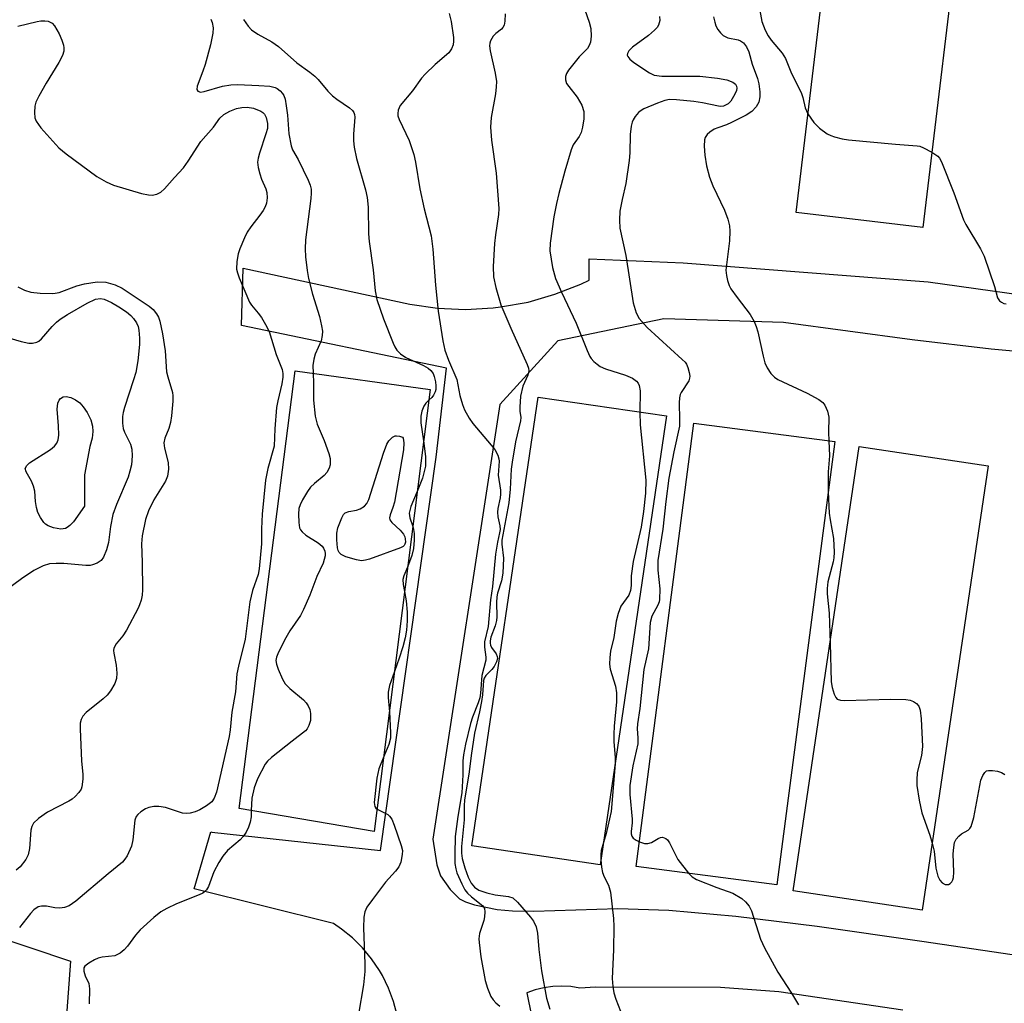
# Model space of a CAD drawing. Units: inches. Extents: x 1327762 to 1333762, y 521446 to 525447.
# Drawn here: x 1328558 to 1328769, y 524756 to 524966 of the extents above; entities that cross this region are included whole.
import ezdxf

# ---------------------------------------------------------------- set-up
doc = ezdxf.new("R2010")
doc.units = ezdxf.units.IN
doc.header["$MEASUREMENT"] = 0
for name, color, linetype in [('BLDG-Footprint', 5, 'Continuous'), ('TRANS-Parking Lot', 4, 'Continuous'), ('Undefined', 1, 'Continuous')]:
    doc.layers.add(name, color=color, linetype=linetype)

msp = doc.modelspace()

# ---------------------------------------------------------------- linework, layer by layer
at = {"layer": 'BLDG-Footprint'}
for points, elevation in [([(1328759.83, 524992.85), (1328751.34, 524921.84), (1328724.16, 524925.09), (1328732.66, 524996.1)], 463.44), ([(1328645.65, 524887.15), (1328633.67, 524792.33), (1328604.73, 524797.32), (1328616.7, 524891.14)], 477.62), ([(1328696.33, 524881.44), (1328682.14, 524785.21), (1328654.61, 524789.27), (1328668.81, 524885.5)], 470.39), ([(1328732.45, 524875.98), (1328720.05, 524780.93), (1328689.85, 524784.88), (1328702.25, 524879.92)], 467.14), ([(1328765.35, 524870.79), (1328751.21, 524775.51), (1328723.55, 524779.61), (1328737.7, 524874.9)], 465.89)]:
    msp.add_lwpolyline(points, close=True, dxfattribs=dict(at, elevation=elevation))
at = {"layer": 'TRANS-Parking Lot'}
for points in [[(1328638.6, 524752.96, 0), (1328637.82, 524755.9, 0), (1328636.75, 524758.75, 0), (1328635.41, 524761.48, 0), (1328634.81, 524762.52, 0), (1328633.11, 524765.04, 0), (1328631.17, 524767.38, 0), (1328629.01, 524769.53, 0), (1328626.65, 524771.45, 0), (1328624.93, 524772.63, 0), (1328595.02, 524780.1, 0), (1328598.64, 524792.28, 0), (1328598.8, 524792.24, 0), (1328635.02, 524788.3, 0), (1328646.93, 524872.64, 0), (1328649.19, 524891.67, 0), (1328605.19, 524900.84, 0), (1328605.58, 524913.1, 0), (1328641.33, 524905.39, 0), (1328647.25, 524904.55, 0), (1328653.23, 524904.3, 0), (1328659.2, 524904.63, 0), (1328660.78, 524904.81, 0), (1328666.66, 524905.88, 0), (1328672.41, 524907.53, 0), (1328677.97, 524909.73, 0), (1328679.79, 524910.58, 0), (1328679.77, 524915.14, 0), (1328699.92, 524914.28, 0), (1328752.51, 524910.17, 0), (1328816.38, 524901.28, 0)], [(1328806.4, 524892.1, 0), (1328766, 524895.74, 0), (1328749.01, 524897.76, 0), (1328721.44, 524901.46, 0), (1328695.8, 524902.25, 0), (1328673.01, 524897.59, 0), (1328660.57, 524883.87, 0), (1328646.26, 524790.7, 0), (1328647.07, 524785.22, 0), (1328647.85, 524782.87, 0), (1328649.97, 524779.9, 0), (1328651.98, 524777.95, 0), (1328653.26, 524777.29, 0), (1328655.19, 524776.62, 0), (1328660, 524775.62, 0), (1328663.35, 524775.36, 0), (1328667.91, 524775.31, 0), (1328685.89, 524775.87, 0), (1328696.82, 524775.47, 0), (1328711.21, 524774.18, 0), (1328728.67, 524772.05, 0), (1328751.15, 524768.85, 0), (1328783.6, 524764.07, 0)], [(1328516.31, 524782.08, 0), (1328568.54, 524764.55, 0), (1328564.16, 524705.4, 0)], [(1328747.01, 524754.02, 0), (1328720.45, 524757.96, 0), (1328707.94, 524758.89, 0), (1328681.09, 524758.98, 0), (1328677.75, 524758.8, 0), (1328675.84, 524759.1, 0), (1328673.91, 524759.21, 0), (1328671.98, 524759.13, 0), (1328670.07, 524758.86, 0), (1328668.2, 524758.41, 0), (1328666.38, 524757.77, 0), (1328670.52, 524737.34, 0)]]:
    msp.add_polyline3d(points, dxfattribs=at)
at = {"layer": 'Undefined'}
for points, elevation in [([(1328717.7, 525000), (1328717.82, 524998.02), (1328717.85, 524995.69), (1328717.44, 524984.86), (1328717.54, 524983.73), (1328718.11, 524981.21), (1328718.18, 524980.1), (1328717.8, 524978.24), (1328716.58, 524974.4), (1328716.25, 524973.01), (1328716.13, 524970.41), (1328716.34, 524968.36), (1328716.82, 524966.03), (1328717.53, 524964.13), (1328718.16, 524962.96), (1328718.77, 524962.04), (1328721.14, 524959.22), (1328721.88, 524958.08), (1328723.14, 524954.87), (1328725.23, 524950.79), (1328725.58, 524949.71), (1328726.09, 524947.52), (1328726.69, 524946.19)], 464), ([(1328649.75, 524967.7), (1328650.19, 524966.03), (1328650.68, 524962.59), (1328650.69, 524961.77), (1328650.58, 524961.05), (1328650.22, 524960.14), (1328649.65, 524959.33), (1328646.7, 524956.79), (1328644.59, 524954.74), (1328643.8, 524953.87), (1328641.88, 524951.16), (1328639.22, 524947.98), (1328638.78, 524947.04), (1328638.7, 524946.31), (1328638.76, 524945.82), (1328639.03, 524945.01), (1328641.19, 524940.54), (1328642.13, 524937.51), (1328642.53, 524935.83), (1328643.47, 524930.17), (1328644.35, 524925.83), (1328645.85, 524920.04), (1328646.2, 524917.24), (1328646.81, 524909.46), (1328647.38, 524903.9), (1328648.38, 524897.56), (1328648.8, 524895.58), (1328649.58, 524893.43), (1328651.36, 524889.29), (1328652.01, 524885.84), (1328652.62, 524883.88), (1328653.06, 524882.79), (1328654.04, 524881.01), (1328654.83, 524879.8), (1328659.5, 524874.23), (1328660.15, 524873.02), (1328660.4, 524872.25), (1328660.46, 524871.72), (1328660.28, 524868.73), (1328660.75, 524865.54), (1328660.78, 524864.7), (1328660.68, 524863.86), (1328660.18, 524861.61), (1328660.1, 524860.82), (1328660.19, 524859.85), (1328660.61, 524857.86), (1328660.66, 524857.11), (1328660.56, 524856.38), (1328660.08, 524854.42), (1328659.69, 524851.81), (1328659.05, 524844.86), (1328658.57, 524842.01), (1328658.09, 524836.3), (1328657.33, 524832.99), (1328657.29, 524831.9), (1328657.58, 524829.73), (1328657.59, 524829.09), (1328656.75, 524825.82), (1328656.47, 524822.05), (1328656.31, 524821.02), (1328655.97, 524819.91), (1328654.76, 524816.89), (1328654.3, 524815.51), (1328653.21, 524811.07), (1328652.78, 524808.76), (1328652.65, 524807.49), (1328652.65, 524804.5), (1328652.44, 524800.63), (1328651.57, 524795.6), (1328651.06, 524791.31), (1328650.94, 524787.53), (1328650.97, 524785.51), (1328651.16, 524784.36), (1328651.41, 524783.53), (1328652.44, 524781.11), (1328653.12, 524779.82), (1328653.66, 524779.14), (1328654.52, 524778.32), (1328656.95, 524776.41), (1328657.31, 524775.86), (1328657.42, 524775.14), (1328657.35, 524774.08), (1328657.18, 524773.26), (1328656.24, 524770.47), (1328656.12, 524769.38), (1328656.15, 524768.55), (1328656.55, 524765.47), (1328657.48, 524760.38), (1328657.96, 524758.75), (1328658.71, 524756.95), (1328659.15, 524756.26), (1328659.73, 524755.64), (1328660.57, 524754.88)], 474), ([(1328661.72, 524967.69), (1328661.68, 524966.07), (1328661.5, 524965.24), (1328661.28, 524964.74), (1328660.98, 524964.34), (1328659.72, 524963.47), (1328659.16, 524962.89), (1328658.62, 524961.89), (1328658.44, 524961.36), (1328658.38, 524960.81), (1328658.5, 524959.72), (1328659.59, 524954.91), (1328659.86, 524953.17), (1328659.82, 524951.98), (1328659.66, 524950.49), (1328658.77, 524945.43), (1328658.6, 524943.39), (1328658.85, 524940.56), (1328659.79, 524933.47), (1328660.42, 524925.95), (1328660.34, 524924.63), (1328659.68, 524920.27), (1328659.48, 524918.39), (1328659.17, 524913.46), (1328659.26, 524911.25), (1328659.73, 524908.96), (1328660.81, 524905.28), (1328662.93, 524900.29), (1328666.45, 524892.46), (1328666.74, 524891.66), (1328666.82, 524891.12), (1328666.63, 524890.21), (1328665.51, 524887.8), (1328665.05, 524885.71), (1328664.89, 524883.36), (1328664.92, 524882.51), (1328665.13, 524881.15), (1328665.07, 524880.37), (1328664, 524875.88), (1328663.22, 524871.51), (1328663.04, 524870.03), (1328662.8, 524865.75), (1328662.51, 524862.84), (1328661.06, 524854.8), (1328661.06, 524853.95), (1328661.38, 524850.95), (1328661.25, 524847.76), (1328660.95, 524846.13), (1328660.14, 524843.47), (1328659.96, 524842.65), (1328659.89, 524841.48), (1328659.97, 524838.38), (1328659.9, 524837.56), (1328659.59, 524836.46), (1328658.68, 524834.03), (1328658.5, 524833.24), (1328658.5, 524832.74), (1328658.61, 524832.29), (1328658.84, 524831.84), (1328659.84, 524830.48), (1328660.06, 524829.9), (1328660.08, 524829.45), (1328659.89, 524828.7), (1328659.41, 524827.73), (1328658.92, 524827.1), (1328657.59, 524825.83), (1328657.25, 524825.24), (1328657.11, 524824.71), (1328656.86, 524821.68), (1328656.67, 524820.26), (1328656.26, 524818.01), (1328655.2, 524813.45), (1328654.43, 524808.62), (1328654.03, 524805.12), (1328653, 524799.08), (1328652.93, 524797.93), (1328652.94, 524794.83), (1328652.37, 524789.16), (1328652.41, 524787.73), (1328652.56, 524786.6), (1328653.11, 524784.58), (1328653.79, 524782.59), (1328654.45, 524781.28), (1328655.18, 524780.41), (1328656.12, 524779.79), (1328657.8, 524779.19), (1328659.58, 524778.78), (1328662.43, 524778.45), (1328663.38, 524778.1), (1328664.39, 524777.21), (1328667.2, 524774.02), (1328667.83, 524773.12), (1328668.38, 524771.93), (1328668.69, 524770.56), (1328668.99, 524767.05), (1328669.51, 524762.48), (1328670.65, 524756.63), (1328671.34, 524754.28)], 472), ([(1328678.82, 524968.49), (1328679.76, 524965.85), (1328680.09, 524964.5), (1328680.23, 524962.88), (1328680.04, 524961.6), (1328679.8, 524960.9), (1328679.38, 524960.24), (1328677.65, 524958.42), (1328675.3, 524955.57), (1328674.89, 524954.9), (1328674.68, 524954.2), (1328674.67, 524953.48), (1328674.92, 524952.76), (1328675.38, 524952.06), (1328677.18, 524949.78), (1328678.18, 524948.08), (1328678.59, 524946.75), (1328678.65, 524945.99), (1328678.62, 524945.14), (1328678.35, 524943.37), (1328678.05, 524942.23), (1328677.62, 524941.39), (1328676.35, 524939.61), (1328675.89, 524938.53), (1328674.55, 524933.94), (1328673.29, 524929.16), (1328672.75, 524926.98), (1328672.22, 524924.13), (1328671.37, 524918.53), (1328671.32, 524916.83), (1328671.88, 524913.26), (1328672.56, 524910.94), (1328673.85, 524907.97), (1328676.97, 524901.31), (1328679.34, 524895.48), (1328679.94, 524894.22), (1328680.23, 524893.75), (1328680.8, 524893.1), (1328681.45, 524892.52), (1328682.16, 524892.03), (1328683.25, 524891.58), (1328687.53, 524890.22), (1328689.08, 524889.53), (1328689.94, 524888.92), (1328690.25, 524888.48), (1328690.48, 524887.98), (1328690.73, 524886.87), (1328690.66, 524882.27)], 470), ([(1328557.25, 524965.01), (1328561.35, 524966.04), (1328562.19, 524966.18), (1328562.99, 524966.19), (1328563.73, 524966.08), (1328564.19, 524965.91), (1328564.59, 524965.63), (1328565.11, 524965.09), (1328566.06, 524963.34), (1328566.65, 524962.01), (1328567.02, 524960.93), (1328567.11, 524960.39), (1328567.08, 524959.67), (1328566.79, 524958.72), (1328566.04, 524957.21), (1328563.31, 524952.78), (1328561.74, 524950), (1328561.09, 524948.69), (1328560.85, 524947.88), (1328560.77, 524946.49), (1328560.88, 524945.38), (1328561.13, 524944.62), (1328562.14, 524943.25), (1328565.99, 524938.92), (1328567.59, 524937.65), (1328574.18, 524932.8), (1328576.19, 524931.66), (1328577.76, 524930.93), (1328583.77, 524929.17), (1328585.22, 524928.84), (1328586.04, 524928.81), (1328587.07, 524928.99), (1328587.89, 524929.44), (1328588.66, 524930.16), (1328590.83, 524932.58), (1328592.78, 524934.61), (1328593.78, 524936.04), (1328596.45, 524940.28), (1328599.18, 524943.38), (1328600.58, 524945.32), (1328601.43, 524946.1), (1328602.69, 524946.79), (1328604.13, 524947.36), (1328605.25, 524947.59), (1328606.41, 524947.63), (1328607.76, 524947.42), (1328609.32, 524946.78), (1328609.78, 524946.49), (1328610.15, 524946.13), (1328610.49, 524945.46), (1328610.76, 524944.15), (1328610.74, 524943.07), (1328610.45, 524941.95), (1328609.05, 524937.81), (1328608.76, 524936.7), (1328608.65, 524935.86), (1328608.78, 524934.74), (1328609.15, 524933.34), (1328609.52, 524932.24), (1328610.39, 524930.15), (1328610.62, 524929.34), (1328610.67, 524928.21), (1328610.53, 524927.08), (1328610.27, 524926.26), (1328609.84, 524925.5), (1328609.16, 524924.53), (1328607.19, 524922.03), (1328606.43, 524920.83), (1328605.86, 524919.65), (1328604.84, 524917.29), (1328604.47, 524916.21), (1328604.21, 524914.57), (1328604.16, 524912.92), (1328604.31, 524912.12), (1328604.67, 524911.09), (1328606.91, 524905.87), (1328607.35, 524905.18), (1328608.78, 524903.52), (1328609.47, 524902.59), (1328610.35, 524901.09), (1328611.12, 524899.53), (1328612.64, 524894.63), (1328613.9, 524891.43), (1328614.04, 524890.57), (1328614.03, 524889.77), (1328613.84, 524888.37), (1328612.97, 524884.7), (1328612.73, 524883.28), (1328612.36, 524878.69), (1328612.19, 524874.94), (1328610.82, 524870.2), (1328610.38, 524867.7), (1328609.63, 524860.4), (1328609.48, 524857.27), (1328609.46, 524854.01), (1328609.01, 524848.64), (1328608.74, 524847.44), (1328607.55, 524844.04), (1328606.98, 524841.57), (1328606, 524833.58), (1328604.56, 524827.82), (1328604.22, 524826.16), (1328603.89, 524822.33), (1328603.11, 524817.92), (1328602.75, 524814.13), (1328602.53, 524812.75), (1328599.81, 524800.8), (1328599.37, 524799.5), (1328598.8, 524798.69), (1328597.72, 524797.87), (1328596.28, 524797.03), (1328595.28, 524796.56), (1328594.21, 524796.3), (1328593.39, 524796.23), (1328592.56, 524796.3), (1328588.91, 524797.52), (1328587.5, 524797.73), (1328586.37, 524797.7), (1328585.32, 524797.5), (1328584.58, 524797.22), (1328583.61, 524796.58), (1328582.96, 524796), (1328582.61, 524795.57), (1328582.3, 524794.82), (1328581.91, 524790.57), (1328581.63, 524789.2), (1328580.65, 524787.13), (1328580.2, 524786.4), (1328579.67, 524785.77), (1328576.61, 524783.3), (1328569.67, 524777.41), (1328568.26, 524776.42), (1328567.24, 524776.04), (1328566.2, 524775.92), (1328565.14, 524776.01), (1328563.36, 524776.33), (1328562.31, 524776.36), (1328561.57, 524776.17), (1328560.69, 524775.58), (1328559.91, 524774.75), (1328557.56, 524771.77)], 480), ([(1328598.59, 524966.49), (1328598.94, 524965.79), (1328599.12, 524964.69), (1328599.06, 524963.55), (1328598.56, 524961.05), (1328597.38, 524956.78), (1328596.92, 524955.37), (1328595.66, 524952.17), (1328595.61, 524951.47), (1328595.86, 524951.06), (1328596.42, 524950.9), (1328597.2, 524950.99), (1328601.12, 524952.15), (1328602.93, 524952.47), (1328604.31, 524952.52), (1328608.92, 524952.33), (1328611.29, 524952.16), (1328612.4, 524951.89), (1328612.85, 524951.64), (1328613.46, 524951.14), (1328613.99, 524950.56), (1328614.27, 524950.13), (1328614.55, 524949.34), (1328614.79, 524947.93), (1328615.04, 524945.92), (1328615.38, 524941.94), (1328615.82, 524939.38), (1328616.15, 524938.53), (1328617.36, 524936.44), (1328619.53, 524931.98), (1328619.96, 524930.91), (1328620.14, 524930.06), (1328620.16, 524929.2), (1328620.05, 524928.05), (1328618.89, 524919.23), (1328618.84, 524917.25), (1328618.9, 524915.55), (1328619.27, 524912.65), (1328619.6, 524910.93), (1328620.46, 524907.54), (1328621.9, 524902.78), (1328622.39, 524900.76), (1328622.56, 524899.6), (1328622.52, 524898.72), (1328622.26, 524897.59), (1328621.03, 524894.72), (1328620.68, 524893.65), (1328620.48, 524892.27), (1328620.54, 524890.61)], 478), ([(1328605.65, 524966.45), (1328606.62, 524965.05), (1328607.36, 524964.2), (1328608.67, 524963.27), (1328611.72, 524961.67), (1328613.11, 524960.67), (1328617.06, 524957.17), (1328619.85, 524955.18), (1328620.91, 524954.33), (1328621.67, 524953.59), (1328623.75, 524951.08), (1328624.71, 524950.07), (1328625.64, 524949.34), (1328628.33, 524947.51), (1328628.97, 524946.96), (1328629.29, 524946.54), (1328629.45, 524946.06), (1328629.5, 524945.54), (1328629.21, 524941.84), (1328629.22, 524940.44), (1328629.34, 524939.07), (1328629.85, 524936.62), (1328631.8, 524929.96), (1328632.15, 524928.25), (1328632.37, 524926.21), (1328632.46, 524920.52), (1328632.56, 524918.87), (1328633.47, 524912.79), (1328633.87, 524908.27), (1328634.24, 524906.45), (1328635.63, 524902.25), (1328637.72, 524897.05), (1328638.08, 524896.25), (1328638.53, 524895.52), (1328639.3, 524894.77), (1328640.44, 524894), (1328644.25, 524892.24), (1328645.24, 524891.71), (1328645.83, 524891.23), (1328646.31, 524890.52), (1328646.55, 524889.9), (1328646.82, 524888.74), (1328646.91, 524887.94), (1328646.87, 524887.11), (1328646.74, 524886.63), (1328646.41, 524885.91), (1328646.05, 524885.43), (1328645.35, 524884.8)], 476), ([(1328694.86, 524967.08), (1328694.95, 524966.23), (1328694.63, 524965.22), (1328694.34, 524964.76), (1328693.79, 524964.15), (1328692.5, 524963.02), (1328689.09, 524960.51), (1328688.26, 524959.74), (1328687.96, 524959.19), (1328687.94, 524958.83), (1328688.05, 524958.48), (1328688.47, 524957.92), (1328689.34, 524957.24), (1328692.69, 524955), (1328693.71, 524954.53), (1328695.36, 524954.33), (1328703.49, 524954.28), (1328707.29, 524953.89), (1328709.26, 524953.49), (1328710.57, 524953.02), (1328711.15, 524952.55), (1328711.36, 524952.15), (1328711.42, 524951.7), (1328711.34, 524951.21), (1328711.04, 524950.43), (1328710.14, 524948.95), (1328709.55, 524948.36), (1328708.56, 524947.89), (1328708.02, 524947.82), (1328707.47, 524947.85), (1328704.06, 524948.58), (1328702.2, 524948.85), (1328698.47, 524949.25), (1328697.03, 524949.27), (1328695.96, 524949.05), (1328694.39, 524948.52), (1328691.48, 524947.27), (1328690.73, 524946.83), (1328690.33, 524946.48), (1328689.62, 524945.64), (1328689.19, 524944.94), (1328688.98, 524944.42), (1328688.78, 524943.56), (1328688.57, 524941.77), (1328688.51, 524937.88), (1328688.37, 524936.2), (1328687.62, 524931.28), (1328686.84, 524927.85), (1328686.36, 524925.37), (1328686.25, 524923.39), (1328686.34, 524921.71), (1328687.64, 524915.82), (1328689.17, 524905.73), (1328689.82, 524903.58), (1328690.49, 524902.35), (1328692.19, 524900.38), (1328699.74, 524893.58), (1328700.34, 524892.95), (1328700.63, 524892.54), (1328700.93, 524891.85), (1328701.22, 524890.79), (1328701.34, 524890.01), (1328701.31, 524889.52), (1328701.14, 524889.01), (1328699.51, 524886.48), (1328699.31, 524886.03), (1328699.13, 524885.32), (1328699.04, 524884.28), (1328699.17, 524880.71), (1328699.11, 524879.27), (1328697.92, 524873.78), (1328696.87, 524868.12), (1328696.2, 524863.1), (1328695.55, 524857.19), (1328694.49, 524850.48), (1328694.48, 524848.38), (1328694.92, 524844.39), (1328694.86, 524842.12), (1328694.76, 524841.57), (1328694.52, 524840.88), (1328693.22, 524838.51), (1328692.88, 524837.2), (1328692.5, 524831.5), (1328691.49, 524827.11), (1328690.62, 524818.7), (1328690.11, 524815.41), (1328690.08, 524814.34), (1328690.23, 524812.42), (1328690.18, 524811.14), (1328689.11, 524806.45), (1328688.47, 524802.24), (1328688.48, 524800.31), (1328688.97, 524795), (1328688.96, 524794.18), (1328688.75, 524792.39), (1328688.78, 524791.84), (1328688.91, 524791.33), (1328689.19, 524790.92), (1328689.82, 524790.47), (1328690.54, 524790.13)], 468), ([(1328706.42, 524967.02), (1328706.69, 524965.91), (1328706.96, 524965.1), (1328707.37, 524964.33), (1328707.91, 524963.62), (1328708.53, 524963.02), (1328709.52, 524962.51), (1328711.72, 524962.07), (1328712.22, 524961.89), (1328712.84, 524961.44), (1328713.51, 524960.6), (1328714.03, 524959.53), (1328714.74, 524956.89), (1328715.88, 524953.78), (1328716.13, 524952.69), (1328716.35, 524950.97), (1328716.38, 524949.84), (1328716.14, 524948.7), (1328715.6, 524947.74), (1328714.66, 524946.72), (1328713.47, 524945.92), (1328710.32, 524944.36), (1328709.25, 524943.88), (1328707.33, 524943.25), (1328706.56, 524942.91), (1328705.67, 524942.3), (1328705.07, 524941.77), (1328704.63, 524941.16), (1328704.49, 524940.67), (1328704.42, 524939.32), (1328704.56, 524937.36), (1328704.96, 524935.09), (1328705.59, 524932.67), (1328706.27, 524930.81), (1328708.82, 524925.58), (1328709.5, 524923.64), (1328709.86, 524922.23), (1328709.95, 524921.07), (1328709.85, 524919), (1328709.11, 524912.71), (1328709.19, 524911.59), (1328709.41, 524910.48), (1328709.76, 524909.41), (1328710.17, 524908.67), (1328711.52, 524906.81), (1328714.31, 524903.19), (1328715.16, 524901.69), (1328715.61, 524900.62), (1328715.97, 524899.5), (1328717.07, 524894.25), (1328717.45, 524892.82), (1328717.95, 524891.78), (1328718.76, 524890.58), (1328719.52, 524889.75), (1328720.25, 524889.26), (1328726.5, 524886.33), (1328729.04, 524884.99), (1328729.89, 524884.34), (1328730.34, 524883.76), (1328730.85, 524882.5), (1328731.15, 524881.16), (1328731.08, 524877.94), (1328731.15, 524876.15)], 466), ([(1328726.69, 524946.19), (1328727.93, 524944.34), (1328729.17, 524943.14), (1328730.81, 524941.92), (1328731.57, 524941.55), (1328732.37, 524941.28), (1328734.01, 524940.85), (1328735.42, 524940.62), (1328745.48, 524939.69), (1328750.1, 524939.37), (1328750.66, 524939.26), (1328751.44, 524938.96), (1328753.27, 524938.01)], 464), ([(1328753.27, 524938.01), (1328754.58, 524937.13), (1328754.94, 524936.71), (1328755.35, 524935.96), (1328757.97, 524929.29), (1328760.06, 524923.47), (1328760.56, 524922.51), (1328763.67, 524917.28), (1328764.46, 524915.72), (1328766.73, 524909.19), (1328767.38, 524906.8), (1328767.79, 524906.15), (1328768.21, 524905.82), (1328768.71, 524905.58), (1328769.24, 524905.46)], 464), ([(1328557.2, 524909.14), (1328558.68, 524908.42), (1328560.01, 524908.02), (1328562.04, 524907.81), (1328564.67, 524907.7), (1328565.24, 524907.75), (1328566.07, 524907.95), (1328569.88, 524909.34), (1328571.51, 524909.81), (1328574.23, 524910.22), (1328576.08, 524910.13), (1328578.07, 524909.56), (1328579.62, 524908.85), (1328585.38, 524905.01), (1328586.28, 524904.27), (1328587, 524903.37), (1328587.41, 524902.6), (1328587.7, 524901.8), (1328588.28, 524899.04), (1328588.82, 524895.41), (1328589.14, 524890.93), (1328589.4, 524889.81), (1328590.4, 524886.5), (1328590.5, 524885.76), (1328590.49, 524884.62), (1328590.21, 524881.47), (1328590, 524880.06), (1328589.59, 524878.74), (1328588.76, 524876.66), (1328588.56, 524875.68), (1328588.65, 524874.57), (1328589.5, 524871.47), (1328589.53, 524870.01), (1328589.35, 524868.57), (1328588.93, 524867.5), (1328586.43, 524863.46), (1328585.25, 524861.13), (1328584.6, 524859.27), (1328583.87, 524855.76), (1328583.73, 524854.03), (1328583.89, 524850.09), (1328583.93, 524844.18), (1328583.88, 524843.01), (1328583.68, 524841.96), (1328583.35, 524840.97), (1328583, 524840.21), (1328580.51, 524835.53), (1328579.72, 524834.31), (1328578.29, 524832.59), (1328577.84, 524831.67), (1328577.76, 524831.18), (1328577.78, 524830.61), (1328578.3, 524828), (1328578.43, 524826.29), (1328578.37, 524825.16), (1328578, 524824.08), (1328577.1, 524822.54), (1328576.39, 524821.6), (1328575.53, 524820.82), (1328571.91, 524817.88), (1328571.18, 524817.06), (1328570.79, 524816.37), (1328570.62, 524815.55), (1328570.59, 524814.39), (1328570.91, 524807.44), (1328571.14, 524804.67), (1328571.16, 524803.56), (1328570.98, 524801.93), (1328570.78, 524801.43), (1328570.31, 524800.72), (1328569.55, 524799.85), (1328568.9, 524799.28), (1328568.15, 524798.83), (1328563.6, 524796.53), (1328561.66, 524795.13), (1328560.6, 524794.15), (1328560.21, 524793.44), (1328560.01, 524792.67), (1328559.74, 524788.72), (1328559.47, 524787.35), (1328558.93, 524786.38), (1328557.7, 524784.8), (1328556.89, 524784.05)], 482), ([(1328555.5, 524898.14), (1328557.96, 524897.41), (1328559.56, 524897.07), (1328560.36, 524897.02), (1328561.29, 524897.24), (1328561.72, 524897.47), (1328562.33, 524898), (1328564.58, 524900.65), (1328565.52, 524901.56), (1328566.33, 524902.22), (1328567.88, 524903.21), (1328572.12, 524905.62), (1328573.88, 524906.5), (1328574.93, 524906.64), (1328575.74, 524906.48), (1328577.35, 524905.76), (1328578.89, 524904.88), (1328580.56, 524903.74), (1328581.44, 524903.01), (1328582.02, 524902.36), (1328582.68, 524901.4), (1328583.01, 524900.62), (1328583.17, 524899.82), (1328583.32, 524898.15), (1328583.34, 524896.75), (1328582.98, 524893.27), (1328582.51, 524890.78), (1328582.06, 524889.18), (1328580.08, 524883.27), (1328579.8, 524882.16), (1328579.71, 524881.31), (1328579.7, 524879.9), (1328579.84, 524878.79), (1328580.13, 524877.99), (1328581.4, 524875.4), (1328581.71, 524874.35), (1328581.77, 524872.91), (1328581.57, 524870.95), (1328581.28, 524869.63), (1328580.89, 524868.35), (1328578.42, 524862.48), (1328577.61, 524860.31), (1328577.09, 524857.74), (1328576.7, 524854.35), (1328576.22, 524852.71), (1328575.57, 524851.15), (1328575.12, 524850.49), (1328574.27, 524849.89), (1328573.27, 524849.5), (1328572.72, 524849.41), (1328571.83, 524849.4), (1328567.07, 524849.8), (1328565.45, 524849.84), (1328564.03, 524849.71), (1328562.69, 524849.28), (1328560.65, 524848.28), (1328557.99, 524846.56), (1328555.04, 524844.31)], 484), ([(1328620.54, 524890.61), (1328620.67, 524888.49), (1328620.61, 524884.85), (1328620.97, 524881.38), (1328621.46, 524879.72), (1328622.91, 524876.2), (1328623.94, 524873.4), (1328624.18, 524872.3), (1328624.19, 524871), (1328624.01, 524870.26), (1328623.53, 524869.35), (1328622.93, 524868.71), (1328620.85, 524866.98), (1328619.99, 524866.15), (1328619.32, 524865.22), (1328618.29, 524863.45), (1328617.78, 524862.42), (1328617.53, 524861.6), (1328617.44, 524860.42), (1328617.48, 524858.62), (1328617.66, 524857.49), (1328617.88, 524857.02), (1328618.2, 524856.62), (1328618.99, 524855.92), (1328621.63, 524854.22), (1328622.48, 524853.51), (1328622.77, 524853.11), (1328623.07, 524852.43), (1328623.16, 524851.95), (1328623.14, 524851.44), (1328622.68, 524849.89), (1328621.35, 524847.06), (1328619.82, 524843.06), (1328618.47, 524839.93), (1328617.82, 524838.67), (1328615.57, 524835.37), (1328614.41, 524833.37), (1328612.96, 524830.47), (1328612.7, 524829.75), (1328612.56, 524829.03), (1328612.68, 524828.23), (1328613.06, 524827.15), (1328613.97, 524825.01), (1328614.53, 524824.03), (1328615.55, 524823.01), (1328618.49, 524820.58), (1328619.07, 524819.97), (1328619.52, 524819.31), (1328619.82, 524818.5), (1328619.99, 524817.64), (1328619.99, 524816.19), (1328619.66, 524815.11), (1328619.26, 524814.37), (1328618.92, 524813.94), (1328616.03, 524811.74), (1328611.66, 524808.24), (1328610.8, 524807.45), (1328610.28, 524806.76), (1328608.63, 524803.68), (1328607.91, 524801.75), (1328607.42, 524799.49), (1328607.3, 524796.88)], 478), ([(1328645.35, 524884.8), (1328644.7, 524884.22), (1328644.27, 524883.55), (1328643.91, 524882.49), (1328643.68, 524881.37), (1328643.66, 524879.94), (1328644.25, 524876.08)], 476), ([(1328690.66, 524882.27), (1328690.67, 524879.52), (1328691.92, 524867.71), (1328691.82, 524864.92), (1328691.44, 524860.96), (1328690.93, 524857.61), (1328689.19, 524850.25), (1328688.77, 524847.14), (1328688.78, 524845.08), (1328688.66, 524844.04), (1328688.24, 524843.05), (1328686.58, 524840.67), (1328685.98, 524839.08), (1328685.57, 524837.42), (1328685.08, 524833.98), (1328684.34, 524831.05), (1328684.19, 524829.65), (1328684.16, 524828.25), (1328684.27, 524827.13), (1328685.43, 524823.51), (1328685.63, 524822.11), (1328685.6, 524820.13), (1328685.14, 524814.96), (1328685.06, 524813.25), (1328685.07, 524811.56), (1328685.33, 524808.2), (1328685.35, 524806.97)], 470), ([(1328644.25, 524876.08), (1328644.69, 524872.74), (1328644.63, 524870.66), (1328644, 524868.1), (1328642.88, 524865.26)], 476), ([(1328731.15, 524876.15), (1328731.33, 524872.91), (1328731.06, 524869.5), (1328731.05, 524865.2)], 466), ([(1328642.88, 524865.26), (1328641.53, 524862.01), (1328641.17, 524860.62), (1328641.3, 524859.61), (1328641.94, 524857.77)], 476), ([(1328731.05, 524865.2), (1328731.24, 524860.6), (1328731.43, 524859.17), (1328732.17, 524855.15), (1328732.3, 524852.22), (1328732.26, 524851.05), (1328732.13, 524850.16), (1328730.98, 524845.89), (1328730.78, 524844.45), (1328730.81, 524843.29), (1328731.23, 524839.2), (1328731.44, 524832.77)], 466), ([(1328641.94, 524857.77), (1328642.11, 524857.11), (1328642.2, 524856.25), (1328642.22, 524854.8), (1328642.12, 524853.05), (1328641.76, 524851.51), (1328640.83, 524849.03)], 476), ([(1328640.83, 524849.03), (1328640, 524847.17), (1328639.81, 524846.36), (1328639.86, 524845.28), (1328640.17, 524843.8)], 476), ([(1328640.17, 524843.8), (1328640.53, 524841.83), (1328640.73, 524839.35), (1328640.74, 524837.5), (1328640.57, 524835.54), (1328640.31, 524833.87), (1328639.8, 524831.95), (1328639.05, 524829.51), (1328638.01, 524826.66)], 476), ([(1328731.44, 524832.77), (1328731.66, 524824.43), (1328731.88, 524823.25), (1328732.31, 524821.83), (1328732.65, 524821.08), (1328732.98, 524820.72), (1328733.69, 524820.48), (1328734.53, 524820.44), (1328744.41, 524820.76), (1328747.71, 524820.65), (1328748.59, 524820.52), (1328749.34, 524820.23), (1328749.98, 524819.79), (1328750.46, 524819.22), (1328750.74, 524818.36), (1328750.96, 524816.52), (1328751.28, 524810.56), (1328751.05, 524808.64), (1328750.15, 524804.98), (1328750.03, 524803.34), (1328750.07, 524802.23), (1328750.56, 524799.05), (1328751.09, 524796.36), (1328752.81, 524791.55), (1328753.34, 524789.85)], 466), ([(1328638.01, 524826.66), (1328636.94, 524823.63), (1328636.64, 524822.23), (1328636.62, 524821.07), (1328636.91, 524817.98)], 476), ([(1328636.91, 524817.98), (1328637.17, 524813.51), (1328637.14, 524812.36), (1328636.78, 524810.99), (1328635.71, 524808.46)], 476), ([(1328635.71, 524808.46), (1328634.62, 524805.79), (1328634.22, 524803.77), (1328633.66, 524798.59), (1328633.81, 524797.71), (1328634.03, 524797.37), (1328634.28, 524797.15)], 476), ([(1328685.35, 524806.97), (1328684.66, 524798.28), (1328684.47, 524796.67), (1328683.4, 524791.9), (1328682.84, 524790)], 470), ([(1328753.34, 524789.85), (1328753.73, 524788.17), (1328754.09, 524784.47), (1328754.56, 524782.81), (1328755.01, 524781.89), (1328755.49, 524781.34), (1328756.14, 524780.99), (1328756.81, 524780.97), (1328757.22, 524781.19), (1328757.55, 524781.53), (1328757.77, 524781.97), (1328757.9, 524782.5), (1328757.96, 524783.61), (1328757.86, 524787.55), (1328757.95, 524788.94), (1328758.15, 524790.01), (1328758.5, 524790.72), (1328759.02, 524791.34), (1328759.66, 524791.83), (1328761.08, 524792.63), (1328761.44, 524792.98), (1328761.71, 524793.44), (1328762.24, 524795.39), (1328763.75, 524803.37), (1328764.17, 524804.38), (1328764.6, 524805.03), (1328764.96, 524805.33), (1328765.43, 524805.47), (1328766.24, 524805.47), (1328767.37, 524805.28), (1328768.19, 524805), (1328768.94, 524804.58)], 466), ([(1328607.3, 524796.88), (1328607.25, 524795.51), (1328607.06, 524794.38), (1328606.71, 524793.29), (1328606.17, 524792.24), (1328605.52, 524791.25), (1328604.94, 524790.59), (1328602.17, 524788.25), (1328601.18, 524787.09), (1328600.34, 524785.71), (1328599.26, 524783.71), (1328598.14, 524780.6), (1328597.71, 524779.87), (1328597.34, 524779.46), (1328596.89, 524779.15), (1328596.13, 524778.78), (1328591.27, 524776.88), (1328589.18, 524775.86), (1328587.93, 524775.15), (1328586.4, 524773.93), (1328583.44, 524771.26), (1328582.47, 524770.14), (1328580.78, 524767.8), (1328580.01, 524767.01), (1328579.16, 524766.3), (1328578.49, 524765.88), (1328578, 524765.7), (1328575.29, 524765.41), (1328574.49, 524765.2), (1328573.7, 524764.85), (1328572.46, 524764.16), (1328571.63, 524763.52), (1328571.38, 524763.14), (1328571.36, 524762.43), (1328571.7, 524761.38), (1328572.45, 524759.74), (1328572.58, 524758.62), (1328572.56, 524755.39)], 478), ([(1328634.28, 524797.15), (1328636.57, 524795.97), (1328636.95, 524795.62), (1328637.42, 524794.99), (1328637.95, 524793.74), (1328639.46, 524789.37), (1328639.7, 524788.26), (1328639.68, 524787.44), (1328639.38, 524785.81), (1328638.95, 524784.8), (1328638.24, 524783.88), (1328636.08, 524781.46), (1328633.26, 524777.78), (1328632.09, 524776.15), (1328631.64, 524775.14), (1328631.47, 524774.02), (1328631.38, 524771.71), (1328631.65, 524763.97), (1328631.64, 524762.33), (1328631.4, 524759.5), (1328630.31, 524753.19)], 476), ([(1328690.54, 524790.13), (1328691.61, 524789.79), (1328692.38, 524789.76), (1328693.11, 524790.03), (1328694.56, 524790.88), (1328695.04, 524791.08), (1328695.53, 524791.13), (1328696.2, 524790.87), (1328696.56, 524790.56), (1328697.03, 524789.94), (1328698.81, 524786.32), (1328701.05, 524783.41)], 468), ([(1328682.84, 524790), (1328682.31, 524788.29), (1328682.25, 524787.41), (1328682.29, 524786.28)], 470), ([(1328682.29, 524786.28), (1328682.43, 524784.73), (1328682.64, 524783.56), (1328682.99, 524782.65), (1328683.89, 524780.85), (1328684.33, 524779.33), (1328684.97, 524773.7), (1328685.07, 524771.96), (1328685, 524766.97), (1328684.72, 524760.86), (1328684.83, 524759.15), (1328685.08, 524757.75), (1328685.48, 524756.42), (1328686.47, 524753.81)], 470), ([(1328701.05, 524783.41), (1328701.83, 524782.66), (1328702.82, 524782.1), (1328707.16, 524780.34), (1328710.59, 524779.12), (1328712.48, 524777.97), (1328713.33, 524777.25), (1328714.05, 524776.36), (1328714.61, 524775.36), (1328716.51, 524769.29), (1328717.36, 524767.41), (1328720.2, 524762.17), (1328723.15, 524757.71), (1328724.69, 524755.18)], 468)]:
    msp.add_lwpolyline(points, dxfattribs=dict(at, elevation=elevation))
for points, elevation in [([(1328566.48, 524857.21), (1328564.89, 524857.44), (1328563.72, 524857.88), (1328563.17, 524858.25), (1328562.81, 524858.61), (1328562.06, 524859.68), (1328561.55, 524860.75), (1328561.2, 524861.83), (1328561.01, 524863.11), (1328560.84, 524865.32), (1328560.59, 524866.43), (1328560.19, 524867.49), (1328558.99, 524869.49), (1328558.82, 524870.18), (1328559.12, 524870.81), (1328559.7, 524871.38), (1328564.25, 524874.29), (1328565.08, 524874.96), (1328565.59, 524875.6), (1328565.87, 524876.3), (1328566, 524877.34), (1328565.94, 524879.36), (1328565.68, 524882.92), (1328565.8, 524884.21), (1328566.06, 524884.86), (1328566.36, 524885.19), (1328566.94, 524885.52), (1328567.62, 524885.59), (1328568.59, 524885.38), (1328569.6, 524884.91), (1328570.49, 524884.23), (1328571.27, 524883.4), (1328572.09, 524882.17), (1328572.9, 524880.62), (1328573.27, 524879.29), (1328573.32, 524878.15), (1328573.14, 524876.7), (1328572.7, 524874.9), (1328571.55, 524868.85), (1328571.53, 524862.1), (1328569.13, 524858.75), (1328568.41, 524857.95), (1328567.83, 524857.52), (1328567.43, 524857.34)], 486), ([(1328630.96, 524850.42), (1328629.83, 524850.59), (1328627.59, 524851.26), (1328626.59, 524851.75), (1328626.15, 524852.2), (1328625.93, 524852.62), (1328625.8, 524853.15), (1328625.63, 524854.87), (1328625.64, 524856.33), (1328625.88, 524857.45), (1328626.69, 524859.6), (1328627.09, 524860.3), (1328627.43, 524860.67), (1328628.2, 524860.99), (1328629.87, 524861.26), (1328630.66, 524861.51), (1328631.56, 524862.08), (1328632.09, 524862.65), (1328632.52, 524863.56), (1328635.63, 524873.49), (1328636.34, 524875.42), (1328636.77, 524876.15), (1328637.55, 524876.93), (1328638.13, 524877.17), (1328638.45, 524877.22), (1328639.1, 524877.13), (1328639.75, 524876.88), (1328639.86, 524876.67), (1328640.01, 524875.66), (1328639.94, 524874.16), (1328637.98, 524862.98), (1328637.68, 524861.83), (1328637.09, 524860.27), (1328636.94, 524859.62), (1328637.02, 524859.21), (1328637.41, 524858.63), (1328639.21, 524856.96), (1328639.92, 524856.13), (1328640.2, 524855.54), (1328640.31, 524855.09), (1328640.35, 524854.39), (1328640.26, 524853.97), (1328640.12, 524853.7), (1328639.89, 524853.47), (1328639.33, 524853.2), (1328632.62, 524850.75), (1328631.77, 524850.51)], 478)]:
    msp.add_lwpolyline(points, close=True, dxfattribs=dict(at, elevation=elevation))

doc.saveas('drawing.dxf')
